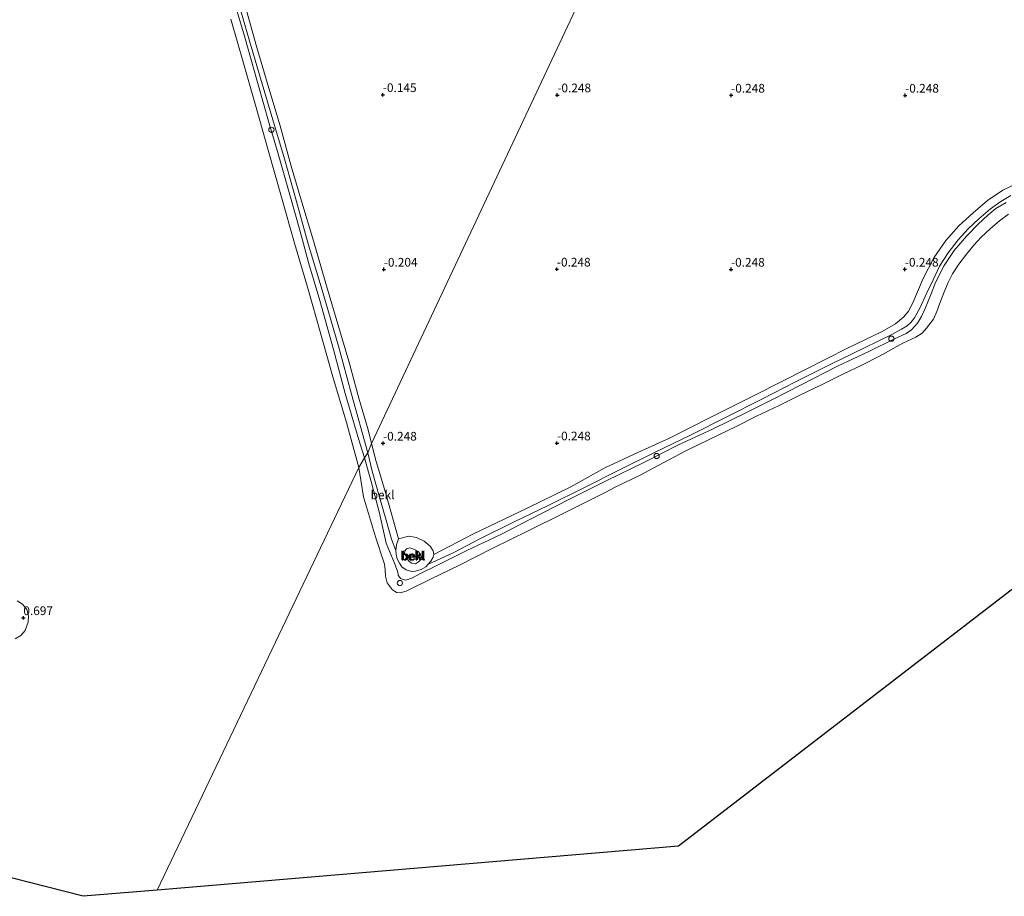
# Model space of a CAD drawing. Units: metres. Extents: x 143236 to 145552, y 596370 to 598151.
# Drawn here: x 143746 to 144029, y 596370 to 596622 of the extents above; entities that cross this region are included whole.
import ezdxf
from ezdxf.enums import TextEntityAlignment as Align

# ---------------------------------------------------------------- set-up
doc = ezdxf.new("R2010")
doc.units = ezdxf.units.M
doc.layers.get('0').update_dxf_attribs({"lineweight": 25})
doc.layers.add('B-ME-GW-HOOGTEPUNT-S-B1', color=10, linetype='Continuous')
doc.layers.add('B-ME-KG-KADASTRAAL-OPNAMEDTMGRENS-L-B1', color=10, linetype='Continuous')
for name, color, linetype, lineweight in [('B-ME-GW-KRUINLIJN-L-B1', 93, 'Continuous', 18), ('B-ME-GW-TEENLIJN-L-B1', 93, 'Continuous', 18), ('B-ME-IE-GRONDWERKLIJN-GROND_NIETINGERICHT-GV-B6', 253, 'Continuous', 18), ('B-ME-IE-HULPGEOMETRIE-L-B1', 53, 'Continuous', 18), ('B-ME-OB-BEKLEDING-GV-B6', 253, 'Continuous', 18), ('B-ME-OB-WATERLIJN-L-B1', 133, 'OB-WATERLIJN', 18), ('B-ME-OG-WATER-GV-B6', 153, 'Continuous', 18), ('B-ME-VV-SCHEEPVAARTTEKENS-S-B1', 13, 'Continuous', 18)]:
    doc.layers.add(name, color=color, linetype=linetype, lineweight=lineweight)
doc.styles.add('NLCS-ISO', font='NLCS-ISO.TTF')
doc.linetypes.add('OB-WATERLIJN', pattern='A,10,[32,NLCS.SHX,S=2,R=0,X=0,Y=0],-12', length=22)

# ---------------------------------------------------------------- blocks, each defined once
blk = doc.blocks.new('hoogtepunt')
for p, q in [((-0.5, 0), (0.5, 0)), ((0, 0.5), (0, -0.5))]:
    blk.add_line(p, q)
blk = doc.blocks.new('dtb')
blk.add_circle((0, 0), 0.75)

msp = doc.modelspace()

# ---------------------------------------------------------------- linework, layer by layer
at = {"layer": 'B-ME-GW-KRUINLIJN-L-B1'}
for points in [[(143845.615, 596497.229, 0.733), (143840.881, 596514.032, 0.745), (143837.182, 596527.843, 0.749), (143832.721, 596542.991, 0.749), (143828.424, 596557.341, 0.812), (143825.06, 596569.468, 0.8), (143821.602, 596581.693, 0.757), (143818.271, 596592.917, 0.784), (143813.727, 596608.503, 0.764), (143810.422, 596619.616, 0.764), (143806.886, 596632.136, 0.749)], [(143806.451, 596629.285, 0.717), (143810.182, 596617.006, 0.705), (143814, 596603.432, 0.697), (143817.22, 596591.879, 0.677), (143819.791, 596583.19, 0.701), (143823.18, 596571.422, 0.733), (143826.057, 596561.208, 0.78), (143828.547, 596551.898, 0.76), (143831.748, 596541.05, 0.764), (143835.693, 596526.929, 0.757), (143839.106, 596514.267, 0.768), (143843.024, 596500.909, 0.741), (143844.634, 596495.728, 0.725)], [(143844.634, 596495.728, 0.725), (143846.603, 596488.55, 0.779), (143848.91, 596479.874, 0.746), (143850.906, 596471.258, 0.672), (143853.241, 596465.495, 0.57), (143854.203, 596462.914, 0.554), (143854.278, 596461.995, 0.521), (143854.997, 596461.108, 0.513), (143856.503, 596460.642, 0.501), (143858.443, 596461.276, 0.452), (143860.933, 596462.581, 0.439), (143865.21, 596464.734, 0.423), (143874.045, 596469.121, 0.443), (143883.845, 596473.704, 0.501), (143892.121, 596478.062, 0.558), (143903.606, 596483.843, 0.529), (143914.094, 596489.12, 0.55), (143925.149, 596494.492, 0.554), (143934.892, 596499.523, 0.472), (143944.654, 596504.02, 0.431), (143954.602, 596508.909, 0.411), (143961.963, 596512.567, 0.439), (143970.125, 596516.713, 0.443), (143980.637, 596522.161, 0.48), (143989.639, 596526.368, 0.497), (143996.979, 596530.013, 0.464), (144000.314, 596531.497, 0.48), (144001.849, 596532.549, 0.492), (144003.573, 596534.457, 0.517), (144004.722, 596536.387, 0.525), (144005.774, 596538.704, 0.578), (144007.526, 596542.875, 0.529), (144008.749, 596546.156, 0.652), (144011.272, 596551.086, 0.64), (144014.11, 596555.391, 0.677), (144017.788, 596559.617, 0.668), (144021.081, 596562.926, 0.582), (144023.814, 596565.544, 0.619), (144026.155, 596567.434, 0.672), (144029.106, 596569.186, 0.697)], [(144030.399, 596571.149, 0.75), (144027.584, 596569.514, 0.738), (144024.61, 596567.331, 0.693), (144021.209, 596564.529, 0.685), (144018.157, 596561.635, 0.705), (144015.341, 596558.469, 0.685), (144012.379, 596554.678, 0.681), (144009.967, 596550.882, 0.685), (144008.084, 596546.944, 0.681), (144006.273, 596543.192, 0.611), (144004.232, 596538.792, 0.636), (144002.734, 596536.052, 0.681), (144001.711, 596534.691, 0.648), (144000.638, 596533.768, 0.615), (143999.034, 596532.77, 0.542), (143996.207, 596531.211, 0.497), (143988.341, 596527.355, 0.537), (143978.352, 596522.483, 0.529), (143968.715, 596517.673, 0.517), (143958.669, 596512.504, 0.488), (143948.767, 596507.518, 0.48), (143938.546, 596502.403, 0.476), (143928.038, 596497.261, 0.521), (143918.113, 596492.434, 0.578), (143907.88, 596487.281, 0.607), (143897.463, 596482.04, 0.607), (143887.444, 596477.316, 0.599), (143877.562, 596472.364, 0.595), (143870.507, 596468.646, 0.591), (143865.162, 596466.115, 0.574), (143862.964, 596465.154, 0.509)], [(143853.664, 596469.177, 0.566), (143852.443, 596472.426, 0.66), (143850.821, 596477.827, 0.697), (143848.975, 596484.463, 0.754), (143846.872, 596491.958, 0.787), (143845.615, 596497.229, 0.733)], [(143856.158, 596468.181, 1.458), (143856.235, 596468.994, 1.462), (143856.685, 596469.573, 1.458), (143857.629, 596469.902, 1.458), (143858.852, 596469.538, 1.462), (143860.071, 596468.873, 1.47), (143860.685, 596468.138, 1.466), (143860.927, 596467.309, 1.474), (143860.843, 596466.668, 1.495), (143860.127, 596465.87, 1.503)], [(143860.127, 596465.87, 1.503), (143859.281, 596465.284, 1.495), (143858.261, 596465.489, 1.478), (143857.483, 596466, 1.47), (143856.996, 596466.613, 1.458), (143856.722, 596467.43, 1.458), (143856.158, 596468.181, 1.458)]]:
    msp.add_polyline3d(points, dxfattribs=at)
at = {"layer": 'B-ME-GW-TEENLIJN-L-B1'}
for points in [[(143853.664, 596469.177, 0.566), (143853.842, 596470.802, 0.116), (143854.421, 596472.466, -0.248)], [(143862.964, 596465.154, 0.509), (143862.3, 596464.477, 0.468), (143860.955, 596463.693, 0.488), (143859.298, 596463.152, 0.484), (143858.242, 596463.109, 0.517), (143856.638, 596463.544, 0.505), (143855.407, 596464.41, 0.521), (143854.654, 596465.463, 0.537), (143854.029, 596466.723, 0.537), (143853.723, 596468.07, 0.554), (143853.664, 596469.177, 0.566)], [(143862.964, 596465.154, 0.509), (143863.718, 596466.089, 0.096), (143864.384, 596467.232, -0.215), (143864.615, 596467.941, -0.248)]]:
    msp.add_polyline3d(points, dxfattribs=at)
at = {"layer": 'B-ME-IE-GRONDWERKLIJN-GROND_NIETINGERICHT-GV-B6'}
for points in [[(143957.104, 596735.107, 2.551), (143846.643, 596499.902, -0.283), (143845.673, 596503.855, -0.248), (143842.974, 596512.936, -0.252), (143840.112, 596523.544, -0.256), (143837.282, 596533.227, -0.196), (143833.676, 596545.211, -0.148), (143830.002, 596558.172, -0.148), (143826.619, 596569.28, -0.113), (143823.584, 596579.596, -0.045), (143820.362, 596591.226, -0.053), (143817.175, 596602.045, -0.041), (143813.646, 596613.753, -0.041), (143810.208, 596626.11, -0.041)], [(144033.296, 596575.185, -0.219), (144028.131, 596572.708, -0.236), (144023.773, 596569.749, -0.248), (144019.566, 596566.234, -0.248), (144015.464, 596562.485, -0.248), (144011.73, 596558.298, -0.248), (144008.306, 596553.302, -0.248), (144005.237, 596547.321, -0.248), (144002.251, 596540.35, -0.248), (144001.044, 596537.981, -0.248), (143999.673, 596536.314, -0.248), (143997.263, 596534.305, -0.248), (143993.412, 596532.104, -0.248), (143983.445, 596527.294, -0.248), (143971.395, 596521.165, -0.248), (143957.222, 596514.021, -0.248), (143943.985, 596507.395, -0.248), (143932.295, 596501.468, -0.248), (143923.213, 596497.268, -0.248), (143913.762, 596492.868, -0.248), (143903.952, 596487.464, -0.248), (143891.413, 596481.344, -0.248), (143875.958, 596473.93, -0.248), (143864.615, 596467.941, -0.248), (143864.36, 596469.067, -0.248), (143863.499, 596470.388, -0.248), (143861.824, 596471.774, -0.248), (143859.624, 596472.872, -0.248), (143857.407, 596473.21, -0.248), (143854.421, 596472.466, -0.248), (143850.841, 596485.163, -0.248), (143849.205, 596490.6, -0.207), (143847.974, 596494.674, -0.182), (143846.643, 596499.902, -0.283), (143957.104, 596735.107, 2.551)]]:
    msp.add_polyline3d(points, dxfattribs=at)
at = {"layer": 'B-ME-IE-HULPGEOMETRIE-L-B1'}
msp.add_polyline3d([(143785, 596371.496, -0.25), (143842.977, 596493.016, -0.25), (143844.634, 596495.728, 0.725), (143845.615, 596497.229, 0.733), (143846.643, 596499.902, -0.283), (143957.104, 596735.107, 2.551)], dxfattribs=at)
at = {"layer": 'B-ME-KG-KADASTRAAL-OPNAMEDTMGRENS-L-B1'}
for points in [[(144813.132, 597142.446, -0.25), (144745.26, 597085.98, -0.25), (144892.93, 596882.62, -0.25), (144775.87, 596801.63, -0.25), (144613.79, 596951.01, -0.25), (144542.198, 596887.746, -0.25), (144266.069, 596643.738, -0.25), (144224.8, 596607.27, -0.25), (143934.86, 596384.1, -0.25), (143852.036, 596377.134, -0.25), (143785, 596371.496, -0.25)], [(143785, 596371.496, -0.25), (143763.77, 596369.71, -0.25), (143580.08, 596416.5, -0.25), (143482.301, 596472.773, -0.25), (143236.11, 596614.46, -0.25)]]:
    msp.add_polyline3d(points, dxfattribs=at)
at = {"layer": 'B-ME-OB-BEKLEDING-GV-B6'}
for points in [[(143806.886, 596632.136, 0.749), (143810.422, 596619.616, 0.764), (143813.727, 596608.503, 0.764), (143818.271, 596592.917, 0.784), (143821.602, 596581.693, 0.757), (143825.06, 596569.468, 0.8), (143828.424, 596557.341, 0.812), (143832.721, 596542.991, 0.749), (143837.182, 596527.843, 0.749), (143840.881, 596514.032, 0.745), (143845.615, 596497.229, 0.733), (143844.634, 596495.728, 0.725), (143843.024, 596500.909, 0.741), (143839.106, 596514.267, 0.768), (143835.693, 596526.929, 0.757), (143831.748, 596541.05, 0.764), (143828.547, 596551.898, 0.76), (143826.057, 596561.208, 0.78), (143823.18, 596571.422, 0.733), (143819.791, 596583.19, 0.701), (143817.22, 596591.879, 0.677), (143814, 596603.432, 0.697), (143810.182, 596617.006, 0.705), (143806.451, 596629.285, 0.717)], [(143810.208, 596626.11, -0.041), (143813.646, 596613.753, -0.041), (143817.175, 596602.045, -0.041), (143820.362, 596591.226, -0.053), (143823.584, 596579.596, -0.045), (143826.619, 596569.28, -0.113), (143830.002, 596558.172, -0.148), (143833.676, 596545.211, -0.148), (143837.282, 596533.227, -0.196), (143840.112, 596523.544, -0.256), (143842.974, 596512.936, -0.252), (143845.673, 596503.855, -0.248), (143846.643, 596499.902, -0.283), (143845.615, 596497.229, 0.733), (143840.881, 596514.032, 0.745), (143837.182, 596527.843, 0.749), (143832.721, 596542.991, 0.749), (143828.424, 596557.341, 0.812), (143825.06, 596569.468, 0.8), (143821.602, 596581.693, 0.757), (143818.271, 596592.917, 0.784), (143813.727, 596608.503, 0.764), (143810.422, 596619.616, 0.764), (143806.886, 596632.136, 0.749)], [(143806.451, 596629.285, 0.717), (143810.182, 596617.006, 0.705), (143814, 596603.432, 0.697), (143817.22, 596591.879, 0.677), (143819.791, 596583.19, 0.701), (143823.18, 596571.422, 0.733), (143826.057, 596561.208, 0.78), (143828.547, 596551.898, 0.76), (143831.748, 596541.05, 0.764), (143835.693, 596526.929, 0.757), (143839.106, 596514.267, 0.768), (143843.024, 596500.909, 0.741), (143844.634, 596495.728, 0.725), (143842.977, 596493.016, -0.25), (143839.474, 596505.929, -0.25), (143835.537, 596519.102, -0.25), (143831.906, 596532.043, -0.25), (143828.526, 596543.912, -0.25), (143824.499, 596557.482, -0.25), (143820.817, 596570.672, -0.25), (143816.932, 596584.208, -0.25), (143813.721, 596595.806, -0.25), (143809.81, 596609.196, -0.25), (143806.19, 596621.914, -0.25)], [(144030.399, 596571.149, 0.75), (144027.584, 596569.514, 0.738), (144024.61, 596567.331, 0.693), (144021.209, 596564.529, 0.685), (144018.157, 596561.635, 0.705), (144015.341, 596558.469, 0.685), (144012.379, 596554.678, 0.681), (144009.967, 596550.882, 0.685), (144008.084, 596546.944, 0.681), (144006.273, 596543.192, 0.611), (144004.232, 596538.792, 0.636), (144002.734, 596536.052, 0.681), (144001.711, 596534.691, 0.648), (144000.638, 596533.768, 0.615), (143999.034, 596532.77, 0.542), (143996.207, 596531.211, 0.497), (143988.341, 596527.355, 0.537), (143978.352, 596522.483, 0.529), (143968.715, 596517.673, 0.517), (143958.669, 596512.504, 0.488), (143948.767, 596507.518, 0.48), (143938.546, 596502.403, 0.476), (143928.038, 596497.261, 0.521), (143918.113, 596492.434, 0.578), (143907.88, 596487.281, 0.607), (143897.463, 596482.04, 0.607), (143887.444, 596477.316, 0.599), (143877.562, 596472.364, 0.595), (143870.507, 596468.646, 0.591), (143865.162, 596466.115, 0.574), (143862.964, 596465.154, 0.509), (143863.718, 596466.089, 0.096), (143864.384, 596467.232, -0.215), (143864.615, 596467.941, -0.248), (143875.958, 596473.93, -0.248), (143891.413, 596481.344, -0.248), (143903.952, 596487.464, -0.248), (143913.762, 596492.868, -0.248), (143923.213, 596497.268, -0.248), (143932.295, 596501.468, -0.248), (143943.985, 596507.395, -0.248), (143957.222, 596514.021, -0.248), (143971.395, 596521.165, -0.248), (143983.445, 596527.294, -0.248), (143993.412, 596532.104, -0.248), (143997.263, 596534.305, -0.248), (143999.673, 596536.314, -0.248), (144001.044, 596537.981, -0.248), (144002.251, 596540.35, -0.248), (144005.237, 596547.321, -0.248), (144008.306, 596553.302, -0.248), (144011.73, 596558.298, -0.248), (144015.464, 596562.485, -0.248), (144019.566, 596566.234, -0.248), (144023.773, 596569.749, -0.248), (144028.131, 596572.708, -0.236), (144033.296, 596575.185, -0.219)], [(144029.722, 596565.83, -0.25), (144027.171, 596563.877, -0.25), (144024.635, 596561.743, -0.25), (144021.919, 596559.188, -0.25), (144019.798, 596556.888, -0.25), (144017.703, 596554.351, -0.25), (144015.466, 596551.447, -0.25), (144013.7, 596548.643, -0.25), (144012.452, 596546.184, -0.25), (144011.146, 596543.242, -0.25), (144010.043, 596540.271, -0.25), (144009.21, 596537.852, -0.25), (144008.174, 596535.673, -0.25), (144006.224, 596533.013, -0.25), (144004.931, 596531.613, -0.25), (144003.086, 596530.456, -0.25), (143999.353, 596528.719, -0.25), (143992.71, 596525.044, -0.25), (143987.587, 596522.456, -0.25), (143982.293, 596519.878, -0.25), (143975.812, 596516.641, -0.25), (143970.002, 596513.891, -0.25), (143963.843, 596510.819, -0.25), (143957.278, 596507.703, -0.25), (143951.461, 596504.78, -0.25), (143943.747, 596501.061, -0.25), (143936.975, 596497.804, -0.25), (143929.008, 596493.557, -0.25), (143923.839, 596490.816, -0.25), (143916.843, 596487.474, -0.25), (143913.789, 596485.778, -0.25), (143901.955, 596479.906, -0.25), (143891.73, 596474.787, -0.25), (143881.556, 596469.766, -0.25), (143871.992, 596464.96, -0.25), (143863.846, 596460.996, -0.25), (143856.605, 596457.48, -0.25), (143854.92, 596456.952, -0.25), (143853.798, 596457.085, -0.25), (143852.569, 596457.887, -0.25), (143851.149, 596459.829, -0.25), (143850.687, 596461.776, -0.25), (143850.611, 596463.534, -0.25), (143850.371, 596465.236, -0.25), (143847.822, 596473.085, -0.25), (143844.347, 596484.542, -0.25), (143842.977, 596493.016, -0.25), (143844.634, 596495.728, 0.725), (143846.603, 596488.55, 0.779), (143848.91, 596479.874, 0.746), (143850.906, 596471.258, 0.672), (143853.241, 596465.495, 0.57), (143854.203, 596462.914, 0.554), (143854.278, 596461.995, 0.521), (143854.997, 596461.108, 0.513), (143856.503, 596460.642, 0.501), (143858.443, 596461.276, 0.452), (143860.933, 596462.581, 0.439), (143865.21, 596464.734, 0.423), (143874.045, 596469.121, 0.443), (143883.845, 596473.704, 0.501), (143892.121, 596478.062, 0.558), (143903.606, 596483.843, 0.529), (143914.094, 596489.12, 0.55), (143925.149, 596494.492, 0.554), (143934.892, 596499.523, 0.472), (143944.654, 596504.02, 0.431), (143954.602, 596508.909, 0.411), (143961.963, 596512.567, 0.439), (143970.125, 596516.713, 0.443), (143980.637, 596522.161, 0.48), (143989.639, 596526.368, 0.497), (143996.979, 596530.013, 0.464), (144000.314, 596531.497, 0.48), (144001.849, 596532.549, 0.492), (144003.573, 596534.457, 0.517), (144004.722, 596536.387, 0.525), (144005.774, 596538.704, 0.578), (144007.526, 596542.875, 0.529), (144008.749, 596546.156, 0.652), (144011.272, 596551.086, 0.64), (144014.11, 596555.391, 0.677), (144017.788, 596559.617, 0.668), (144021.081, 596562.926, 0.582), (144023.814, 596565.544, 0.619), (144026.155, 596567.434, 0.672), (144029.106, 596569.186, 0.697)], [(144029.106, 596569.186, 0.697), (144026.155, 596567.434, 0.672), (144023.814, 596565.544, 0.619), (144021.081, 596562.926, 0.582), (144017.788, 596559.617, 0.668), (144014.11, 596555.391, 0.677), (144011.272, 596551.086, 0.64), (144008.749, 596546.156, 0.652), (144007.526, 596542.875, 0.529), (144005.774, 596538.704, 0.578), (144004.722, 596536.387, 0.525), (144003.573, 596534.457, 0.517), (144001.849, 596532.549, 0.492), (144000.314, 596531.497, 0.48), (143996.979, 596530.013, 0.464), (143989.639, 596526.368, 0.497), (143980.637, 596522.161, 0.48), (143970.125, 596516.713, 0.443), (143961.963, 596512.567, 0.439), (143954.602, 596508.909, 0.411), (143944.654, 596504.02, 0.431), (143934.892, 596499.523, 0.472), (143925.149, 596494.492, 0.554), (143914.094, 596489.12, 0.55), (143903.606, 596483.843, 0.529), (143892.121, 596478.062, 0.558), (143883.845, 596473.704, 0.501), (143874.045, 596469.121, 0.443), (143865.21, 596464.734, 0.423), (143860.933, 596462.581, 0.439), (143858.443, 596461.276, 0.452), (143856.503, 596460.642, 0.501), (143854.997, 596461.108, 0.513), (143854.278, 596461.995, 0.521), (143854.203, 596462.914, 0.554), (143853.241, 596465.495, 0.57), (143850.906, 596471.258, 0.672), (143848.91, 596479.874, 0.746), (143846.603, 596488.55, 0.779), (143844.634, 596495.728, 0.725), (143845.615, 596497.229, 0.733), (143846.872, 596491.958, 0.787), (143848.975, 596484.463, 0.754), (143850.821, 596477.827, 0.697), (143852.443, 596472.426, 0.66), (143853.664, 596469.177, 0.566), (143853.723, 596468.07, 0.554), (143854.029, 596466.723, 0.537), (143854.654, 596465.463, 0.537), (143855.407, 596464.41, 0.521), (143856.638, 596463.544, 0.505), (143858.242, 596463.109, 0.517), (143859.298, 596463.152, 0.484), (143860.955, 596463.693, 0.488), (143862.3, 596464.477, 0.468), (143862.964, 596465.154, 0.509), (143865.162, 596466.115, 0.574), (143870.507, 596468.646, 0.591), (143877.562, 596472.364, 0.595), (143887.444, 596477.316, 0.599), (143897.463, 596482.04, 0.607), (143907.88, 596487.281, 0.607), (143918.113, 596492.434, 0.578), (143928.038, 596497.261, 0.521), (143938.546, 596502.403, 0.476), (143948.767, 596507.518, 0.48), (143958.669, 596512.504, 0.488), (143968.715, 596517.673, 0.517), (143978.352, 596522.483, 0.529), (143988.341, 596527.355, 0.537), (143996.207, 596531.211, 0.497), (143999.034, 596532.77, 0.542), (144000.638, 596533.768, 0.615), (144001.711, 596534.691, 0.648), (144002.734, 596536.052, 0.681), (144004.232, 596538.792, 0.636), (144006.273, 596543.192, 0.611), (144008.084, 596546.944, 0.681), (144009.967, 596550.882, 0.685), (144012.379, 596554.678, 0.681), (144015.341, 596558.469, 0.685), (144018.157, 596561.635, 0.705), (144021.209, 596564.529, 0.685), (144024.61, 596567.331, 0.693), (144027.584, 596569.514, 0.738), (144030.399, 596571.149, 0.75)], [(143846.643, 596499.902, -0.283), (143847.974, 596494.674, -0.182), (143849.205, 596490.6, -0.207), (143850.841, 596485.163, -0.248), (143854.421, 596472.466, -0.248), (143853.842, 596470.802, 0.116), (143853.664, 596469.177, 0.566), (143852.443, 596472.426, 0.66), (143850.821, 596477.827, 0.697), (143848.975, 596484.463, 0.754), (143846.872, 596491.958, 0.787), (143845.615, 596497.229, 0.733), (143846.643, 596499.902, -0.283)], [(143853.664, 596469.177, 0.566), (143853.842, 596470.802, 0.116), (143854.421, 596472.466, -0.248), (143857.407, 596473.21, -0.248), (143859.624, 596472.872, -0.248), (143861.824, 596471.774, -0.248), (143863.499, 596470.388, -0.248), (143864.36, 596469.067, -0.248), (143864.615, 596467.941, -0.248), (143864.384, 596467.232, -0.215), (143863.718, 596466.089, 0.096), (143862.964, 596465.154, 0.509), (143862.3, 596464.477, 0.468), (143860.955, 596463.693, 0.488), (143859.298, 596463.152, 0.484), (143858.242, 596463.109, 0.517), (143856.638, 596463.544, 0.505), (143855.407, 596464.41, 0.521), (143854.654, 596465.463, 0.537), (143854.029, 596466.723, 0.537), (143853.723, 596468.07, 0.554), (143853.664, 596469.177, 0.566)], [(143856.158, 596468.181, 1.458), (143856.722, 596467.43, 1.458), (143856.996, 596466.613, 1.458), (143857.483, 596466, 1.47), (143858.261, 596465.489, 1.478), (143859.281, 596465.284, 1.495), (143860.127, 596465.87, 1.503), (143860.843, 596466.668, 1.495), (143860.927, 596467.309, 1.474), (143860.685, 596468.138, 1.466), (143860.071, 596468.873, 1.47), (143858.852, 596469.538, 1.462), (143857.629, 596469.902, 1.458), (143856.685, 596469.573, 1.458), (143856.235, 596468.994, 1.462), (143856.158, 596468.181, 1.458)], [(143860.127, 596465.87, 1.503), (143859.281, 596465.284, 1.495), (143858.261, 596465.489, 1.478), (143857.483, 596466, 1.47), (143856.996, 596466.613, 1.458), (143856.722, 596467.43, 1.458), (143856.158, 596468.181, 1.458), (143856.235, 596468.994, 1.462), (143856.685, 596469.573, 1.458), (143857.629, 596469.902, 1.458), (143858.852, 596469.538, 1.462), (143860.071, 596468.873, 1.47), (143860.685, 596468.138, 1.466), (143860.927, 596467.309, 1.474), (143860.843, 596466.668, 1.495), (143860.127, 596465.87, 1.503)], [(143744.801, 596454.631, -0.25), (143746.279, 596453.706, -0.25), (143747.58, 596452.121, -0.25), (143748.049, 596450.371, -0.25), (143747.989, 596448.503, -0.25), (143747.086, 596446.144, -0.25), (143745.883, 596444.702, -0.25), (143744.176, 596443.766, -0.25)]]:
    msp.add_polyline3d(points, dxfattribs=at)
at = {"layer": 'B-ME-OB-WATERLIJN-L-B1'}
for points in [[(143806.19, 596621.914, -0.25), (143809.81, 596609.196, -0.25), (143813.721, 596595.806, -0.25), (143816.932, 596584.208, -0.25), (143820.817, 596570.672, -0.25), (143824.499, 596557.482, -0.25), (143828.526, 596543.912, -0.25), (143831.906, 596532.043, -0.25), (143835.537, 596519.102, -0.25), (143839.474, 596505.929, -0.25), (143842.977, 596493.016, -0.25), (143844.347, 596484.542, -0.25), (143847.822, 596473.085, -0.25), (143850.371, 596465.236, -0.25), (143850.611, 596463.534, -0.25), (143850.687, 596461.776, -0.25), (143851.149, 596459.829, -0.25), (143852.569, 596457.887, -0.25), (143853.798, 596457.085, -0.25), (143854.92, 596456.952, -0.25), (143856.605, 596457.48, -0.25), (143863.846, 596460.996, -0.25), (143871.992, 596464.96, -0.25), (143881.556, 596469.766, -0.25), (143891.73, 596474.787, -0.25), (143901.955, 596479.906, -0.25), (143913.789, 596485.778, -0.25), (143916.843, 596487.474, -0.25), (143923.839, 596490.816, -0.25), (143929.008, 596493.557, -0.25), (143936.975, 596497.804, -0.25), (143943.747, 596501.061, -0.25), (143951.461, 596504.78, -0.25), (143957.278, 596507.703, -0.25), (143963.843, 596510.819, -0.25), (143970.002, 596513.891, -0.25), (143975.812, 596516.641, -0.25), (143982.293, 596519.878, -0.25), (143987.587, 596522.456, -0.25), (143992.71, 596525.044, -0.25), (143999.353, 596528.719, -0.25), (144003.086, 596530.456, -0.25), (144004.931, 596531.613, -0.25), (144006.224, 596533.013, -0.25), (144008.174, 596535.673, -0.25), (144009.21, 596537.852, -0.25), (144010.043, 596540.271, -0.25), (144011.146, 596543.242, -0.25), (144012.452, 596546.184, -0.25), (144013.7, 596548.643, -0.25), (144015.466, 596551.447, -0.25), (144017.703, 596554.351, -0.25), (144019.798, 596556.888, -0.25), (144021.919, 596559.188, -0.25), (144024.635, 596561.743, -0.25), (144027.171, 596563.877, -0.25), (144029.722, 596565.83, -0.25)], [(143744.176, 596443.766, -0.25), (143745.883, 596444.702, -0.25), (143747.086, 596446.144, -0.25), (143747.989, 596448.503, -0.25), (143748.049, 596450.371, -0.25), (143747.58, 596452.121, -0.25), (143746.279, 596453.706, -0.25), (143744.801, 596454.631, -0.25)]]:
    msp.add_polyline3d(points, dxfattribs=at)
at = {"layer": 'B-ME-OG-WATER-GV-B6'}
for points in [[(143806.19, 596621.914, -0.25), (143809.81, 596609.196, -0.25), (143813.721, 596595.806, -0.25), (143816.932, 596584.208, -0.25), (143820.817, 596570.672, -0.25), (143824.499, 596557.482, -0.25), (143828.526, 596543.912, -0.25), (143831.906, 596532.043, -0.25), (143835.537, 596519.102, -0.25), (143839.474, 596505.929, -0.25), (143842.977, 596493.016, -0.25), (143785, 596371.496, -0.25), (143763.77, 596369.71, -0.25), (143580.08, 596416.5, -0.25)], [(144224.8, 596607.27, -0.25), (143934.86, 596384.1, -0.25), (143852.036, 596377.134, -0.25), (143785, 596371.496, -0.25), (143842.977, 596493.016, -0.25), (143844.347, 596484.542, -0.25), (143847.822, 596473.085, -0.25), (143850.371, 596465.236, -0.25), (143850.611, 596463.534, -0.25), (143850.687, 596461.776, -0.25), (143851.149, 596459.829, -0.25), (143852.569, 596457.887, -0.25), (143853.798, 596457.085, -0.25), (143854.92, 596456.952, -0.25), (143856.605, 596457.48, -0.25), (143863.846, 596460.996, -0.25), (143871.992, 596464.96, -0.25), (143881.556, 596469.766, -0.25), (143891.73, 596474.787, -0.25), (143901.955, 596479.906, -0.25), (143913.789, 596485.778, -0.25), (143916.843, 596487.474, -0.25), (143923.839, 596490.816, -0.25), (143929.008, 596493.557, -0.25), (143936.975, 596497.804, -0.25), (143943.747, 596501.061, -0.25), (143951.461, 596504.78, -0.25), (143957.278, 596507.703, -0.25), (143963.843, 596510.819, -0.25), (143970.002, 596513.891, -0.25), (143975.812, 596516.641, -0.25), (143982.293, 596519.878, -0.25), (143987.587, 596522.456, -0.25), (143992.71, 596525.044, -0.25), (143999.353, 596528.719, -0.25), (144003.086, 596530.456, -0.25), (144004.931, 596531.613, -0.25), (144006.224, 596533.013, -0.25), (144008.174, 596535.673, -0.25), (144009.21, 596537.852, -0.25), (144010.043, 596540.271, -0.25), (144011.146, 596543.242, -0.25), (144012.452, 596546.184, -0.25), (144013.7, 596548.643, -0.25), (144015.466, 596551.447, -0.25), (144017.703, 596554.351, -0.25), (144019.798, 596556.888, -0.25), (144021.919, 596559.188, -0.25), (144024.635, 596561.743, -0.25), (144027.171, 596563.877, -0.25), (144029.722, 596565.83, -0.25)], [(143744.176, 596443.766, -0.25), (143745.883, 596444.702, -0.25), (143747.086, 596446.144, -0.25), (143747.989, 596448.503, -0.25), (143748.049, 596450.371, -0.25), (143747.58, 596452.121, -0.25), (143746.279, 596453.706, -0.25), (143744.801, 596454.631, -0.25)]]:
    msp.add_polyline3d(points, dxfattribs=at)

# ---------------------------------------------------------------- block references
at = {"layer": 'B-ME-GW-HOOGTEPUNT-S-B1', "rotation": 90}
for p in [(143849.911, 596600.154, -0.145), (143849.911, 596600.154, -0.145), (143900.063, 596600.083, -0.248), (143900.063, 596600.083, -0.248), (143950.028, 596599.998, -0.248), (143950.028, 596599.998, -0.248), (144000.051, 596599.99, -0.248), (144000.051, 596599.99, -0.248), (143850.184, 596549.961, -0.204), (143850.184, 596549.961, -0.204), (143899.931, 596549.991, -0.248), (143899.931, 596549.991, -0.248), (143949.996, 596549.959, -0.248), (143949.996, 596549.959, -0.248), (143999.968, 596549.967, -0.248), (143999.968, 596549.967, -0.248), (143899.964, 596500.014, -0.248), (143899.964, 596500.014, -0.248), (143849.965, 596499.944, -0.248), (143849.965, 596499.944, -0.248), (143746.568, 596449.786, 0.697), (143746.568, 596449.786, 0.697)]:
    msp.add_blockref('hoogtepunt', p, dxfattribs=at)
at = {"layer": 'B-ME-VV-SCHEEPVAARTTEKENS-S-B1', "rotation": 90}
for p in [(143817.871, 596590.093, 0.717), (143996.101, 596530.021, 0.439), (143928.608, 596496.283, 0.497), (143858.189, 596467.06, 1.548), (143854.805, 596459.767, 0.337)]:
    msp.add_blockref('dtb', p, dxfattribs=at)

# ---------------------------------------------------------------- texts
at = {"layer": 'B-ME-GW-HOOGTEPUNT-S-B1', "ltscale": 0.2, "style": 'NLCS-ISO'}
for s, p in [('-0.145', (143849.911, 596600.154, -0.145)), ('-0.145', (143849.911, 596600.154, -0.145)), ('-0.248', (143900.063, 596600.083, -0.248)), ('-0.248', (143900.063, 596600.083, -0.248)), ('-0.248', (143950.028, 596599.998, -0.248)), ('-0.248', (143950.028, 596599.998, -0.248)), ('-0.248', (144000.051, 596599.99, -0.248)), ('-0.248', (144000.051, 596599.99, -0.248)), ('-0.204', (143850.184, 596549.961, -0.204)), ('-0.204', (143850.184, 596549.961, -0.204)), ('-0.248', (143899.931, 596549.991, -0.248)), ('-0.248', (143899.931, 596549.991, -0.248)), ('-0.248', (143949.996, 596549.959, -0.248)), ('-0.248', (143949.996, 596549.959, -0.248)), ('-0.248', (143999.968, 596549.967, -0.248)), ('-0.248', (143999.968, 596549.967, -0.248)), ('-0.248', (143899.964, 596500.014, -0.248)), ('-0.248', (143899.964, 596500.014, -0.248)), ('-0.248', (143849.965, 596499.944, -0.248)), ('-0.248', (143849.965, 596499.944, -0.248)), ('0.697', (143746.568, 596449.786, 0.697)), ('0.697', (143746.568, 596449.786, 0.697))]:
    msp.add_text(s, height=2.5, dxfattribs=at).set_placement(p, align=Align.BOTTOM_LEFT)
at = {"layer": 'B-ME-OB-BEKLEDING-GV-B6', "ltscale": 0.2, "style": 'NLCS-ISO'}
for p in [(143849.843, 596485.1222), (143858.3196, 596467.6277), (143858.5676, 596467.4833), (143858.7833, 596467.6359)]:
    msp.add_text('bekl', height=2.5, dxfattribs=at).set_placement(p, align=Align.MIDDLE_CENTER)

doc.saveas('drawing.dxf')
